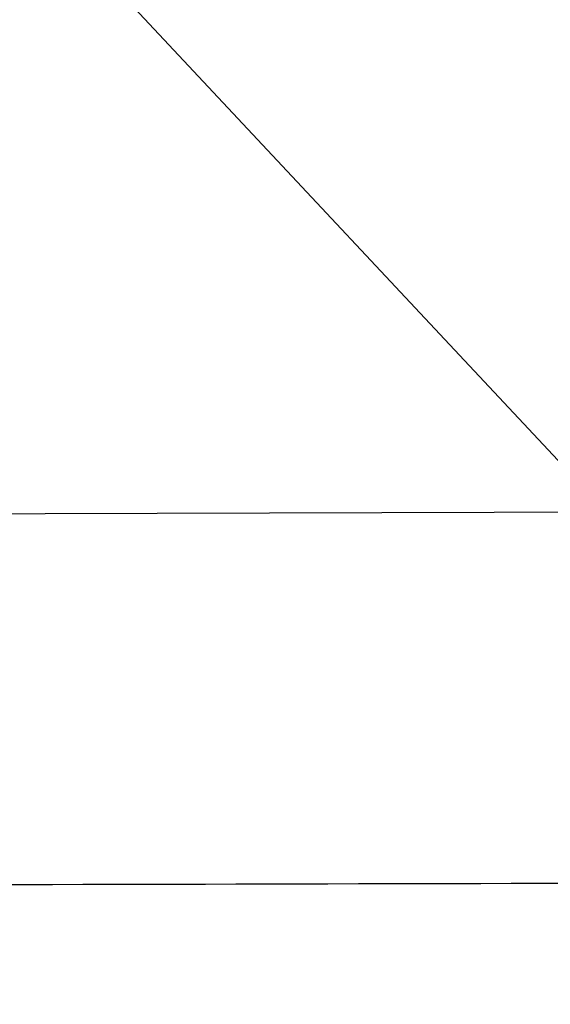
# Model space of a CAD drawing. Units: millimetres. Extents: x -1188 to 4, y 0 to 840.
# Drawn here: x -903 to -900, y 222 to 228 of the extents above; entities that cross this region are included whole.
import ezdxf

# ---------------------------------------------------------------- set-up
doc = ezdxf.new("R2010")
doc.units = ezdxf.units.MM
doc.header["$LTSCALE"] = 4
doc.layers.get('0').update_dxf_attribs({"lineweight": 25})

msp = doc.modelspace()

# ---------------------------------------------------------------- linework, layer by layer
at = {"linetype": 'Continuous'}
msp.add_line((-899.249, 224.87963), (-902.06641, 227.89122), dxfattribs=at)
for points in [[(-966.91951, 220.0077, 0), (-966.63814, 220.0077)], [(-964.10588, 220.0077, 0), (-963.82452, 220.0077)], [(-1042.02998, 373.021, 0), (-1042.02998, 372.51298)], [(-1042.02998, 375.05307, 0), (-1042.02998, 374.54505)], [(-1043.02998, 333.88682, 0), (-1043.02998, 333.50568)], [(-1043.02998, 350.27587, 0), (-1043.02998, 349.89473)], [(-1043.02998, 347.98902, 0), (-1043.02998, 347.60788)], [(-1043.02998, 337.69823, 0), (-1043.02998, 337.31709)], [(-1043.02998, 344.9399, 0), (-1043.02998, 344.55876)], [(-1043.02998, 338.84165, 0), (-1043.02998, 338.46051)], [(-1042.02999, 338.98381, 0), (-1042.02999, 338.47579)], [(-1042.02999, 333.90363, 0), (-1042.02999, 333.39561)], [(-1043.02999, 364.37807, 0), (-1043.02999, 363.99693)], [(-931.8217, 228.34579, 0), (-932.26758, 228.34579)], [(-1043.02999, 367.04606, 0), (-1043.02999, 366.66491)], [(-833.97003, 331.95641, 0), (-833.97003, 332.2248)], [(-1043.02999, 368.95176, 0), (-1043.02999, 368.57062)], [(-892.63344, 362.7075, 0.00000037), (-892.63346, 361.94001, 0.00000029), (-892.63347, 361.17253, 0.00000022), (-892.63349, 360.40505, 0.00000016), (-892.6335, 359.63757, 0.00000009), (-892.63352, 358.87009, 0.00000002), (-892.63353, 358.10261, -0.00000005), (-892.63355, 357.33512, -0.00000012), (-892.63356, 356.56764, -0.00000019), (-892.63358, 355.80016, -0.00000026), (-892.6336, 355.03268, -0.00000034), (-892.63361, 354.2652, -0.0000004), (-892.63363, 353.49772, -0.00000045), (-892.63365, 352.73024, -0.00000045), (-892.63368, 351.96275, -0.0000004), (-892.6337, 351.19527, -0.00000036), (-892.63372, 350.42779, -0.00000033), (-892.63375, 349.66032, -0.0000003), (-892.63378, 348.89284, -0.00000027), (-892.6338, 348.12536, -0.00000024), (-892.63383, 347.35788, -0.0000002), (-892.63386, 346.5904, -0.00000017), (-892.63389, 345.82293, -0.00000014), (-892.63392, 345.05545, -0.00000011), (-892.63395, 344.28797, -0.00000008), (-892.63398, 343.52049, -0.00000004), (-892.63401, 342.75302, -0.00000001), (-892.63404, 341.98554)], [(-917.33884, 224.82312, -0.00000001), (-917.9849, 224.8211)], [(-1028.55942, 341.21778, -0.00000076), (-1028.55922, 341.98526, -0.00000052), (-1028.55901, 342.75275, -0.00000025), (-1028.55881, 343.52024, -0.00000001), (-1028.5586, 344.28772, 0.00000026), (-1028.5584, 345.05521, 0.00000049), (-1028.5582, 345.8227, 0.00000076), (-1028.558, 346.5902, 0.000001)], [(-1043.02999, 373.14431, -0.00000001), (-1043.02999, 372.76317)], [(-833.97003, 333.02661, -0.00000001), (-833.97003, 333.29274)], [(-922.50736, 224.80698, -0.00000001), (-923.15343, 224.80496)], [(-923.79949, 224.80294, -0.00000001), (-924.44556, 224.80092)], [(-912.81638, 224.83725, -0.00000001), (-913.46245, 224.83523)], [(-925.73769, 224.79689, -0.00000002), (-926.38375, 224.79487)], [(-899.249, 224.87965), (-899.89506, 224.87763, -0.00000004), (-900.54113, 224.87561, -0.00000004), (-901.18719, 224.87359, -0.00000004), (-901.83326, 224.87157, -0.00000004), (-902.47933, 224.86956, -0.00000004), (-903.12539, 224.86754, -0.00000003), (-903.77146, 224.86552, -0.00000003), (-904.41753, 224.8635, -0.00000003), (-905.06359, 224.86148, -0.00000003), (-905.70966, 224.85946, -0.00000003), (-906.35572, 224.85744, -0.00000003), (-907.00179, 224.85542, -0.00000002), (-907.64786, 224.8534, -0.00000002), (-908.29392, 224.85138), (-908.93999, 224.84936), (-909.58605, 224.84734), (-910.23212, 224.84533, -0.00000002), (-910.87818, 224.84331, -0.00000002), (-911.52425, 224.84129, -0.00000002), (-912.17031, 224.83927)], [(-1037.05844, 330.47421, 0.00000107), (-1037.05708, 332.00919, 0.00000097), (-1037.05573, 333.54417, 0.00000087), (-1037.05438, 335.07915, 0.00000076), (-1037.05303, 336.61413, 0.00000066), (-1037.05169, 338.14911, 0.00000055), (-1037.05035, 339.68409, 0.00000046), (-1037.04901, 341.21907, 0.00000035), (-1037.04767, 342.75405, 0.00000025), (-1037.04634, 344.28903, 0.00000014), (-1037.04501, 345.824, 0.00000004), (-1037.04367, 347.35898, -0.00000007), (-1037.04234, 348.89396, -0.00000017), (-1037.041, 350.42894, -0.00000028), (-1037.03967, 351.96392, -0.00000037), (-1037.03833, 353.4989, -0.00000048), (-1037.03698, 355.03389, -0.00000058), (-1037.03563, 356.56886, -0.00000069), (-1037.03428, 358.10378, -0.00000079), (-1037.03293, 359.63881, -0.0000009), (-1037.03156, 361.17399, -0.00000099), (-1037.03019, 362.70877, -0.00000109), (-1037.02882, 364.24296, -0.0000012)], [(-1043.02999, 376.95572, -0.00000001), (-1043.02999, 376.57458)], [(-1043.02999, 377.718, -0.00000001), (-1043.02999, 377.33686)], [(-934.70219, 224.76889, -0.00000005), (-935.42866, 224.76662, -0.00000009), (-936.54759, 224.76313, -0.00000004), (-938.01292, 224.75856, -0.00000002)], [(-928.32203, 224.78882, -0.00000002), (-928.96801, 224.7868, -0.00000002), (-929.61375, 224.78478, -0.00000002), (-930.26014, 224.78276, -0.00000002), (-930.90752, 224.78074, -0.00000002), (-931.55227, 224.77873, -0.00000002), (-932.19317, 224.77673, -0.00000003), (-932.8444, 224.77469, -0.00000004), (-933.51084, 224.77261, -0.00000003), (-934.13653, 224.77066)], [(-933.16093, 228.34578, -0.00000001), (-933.60613, 228.34578)], [(-1035.66428, 332.00827, 0.00000168), (-1035.66341, 333.54324, 0.00000152), (-1035.66255, 335.07821, 0.00000132), (-1035.66169, 336.61318, 0.00000115), (-1035.66084, 338.14816, 0.00000095), (-1035.66, 339.68313, 0.00000078), (-1035.65916, 341.2181, 0.00000059), (-1035.65833, 342.75307, 0.00000042), (-1035.65749, 344.28805, 0.00000022), (-1035.65666, 345.82302, 0.00000005), (-1035.65583, 347.35799, -0.00000014), (-1035.65499, 348.89296, -0.00000031), (-1035.65416, 350.42794, -0.00000051), (-1035.65332, 351.96291, -0.00000068), (-1035.65247, 353.49788, -0.00000087), (-1035.65162, 355.03287, -0.00000104), (-1035.65076, 356.56783, -0.00000123), (-1035.6499, 358.10275, -0.00000141), (-1035.64902, 359.63777, -0.00000161), (-1035.64814, 361.17295, -0.00000177)], [(-1043.03, 379.24256, -0.00000001), (-1043.03, 378.86142)], [(-892.63338, 374.21971, 0.0000013), (-892.63334, 373.45224, 0.00000003), (-892.63331, 372.68477, -0.000001), (-892.63327, 371.9173, -0.00000204)], [(-906.83975, 228.34592, 0.00000073), (-907.28602, 228.34588, -0.00000551), (-907.73224, 228.34584, -0.00000303), (-908.17845, 228.34581, -0.0000021), (-908.62465, 228.34578, -0.0000025), (-909.07083, 228.34576, -0.00000253), (-909.51699, 228.34574, -0.0000022), (-909.96314, 228.34573, -0.00000199), (-910.40928, 228.34572, -0.00000184), (-910.8554, 228.34571, -0.00000169), (-911.30151, 228.3457, -0.0000015), (-911.74761, 228.3457, -0.00000133), (-912.1937, 228.3457, -0.00000115), (-912.63978, 228.3457, -0.00000099), (-913.08586, 228.3457, -0.0000008), (-913.53193, 228.34571, -0.00000064), (-913.978, 228.34571, -0.00000046), (-914.42407, 228.34572, -0.00000029), (-914.87014, 228.34573, -0.00000009), (-915.3162, 228.34573, 0.00000005), (-915.76227, 228.34574, 0.00000019), (-916.20834, 228.34575, 0.00000023), (-916.65441, 228.34575, 0.00000021), (-917.10049, 228.34576, 0.0000002), (-917.54657, 228.34576, 0.0000002), (-917.99264, 228.34577, 0.00000019), (-918.43872, 228.34577, 0.00000019), (-918.88481, 228.34577, 0.00000018), (-919.33089, 228.34578, 0.00000017), (-919.77698, 228.34578, 0.00000017), (-920.22306, 228.34578, 0.00000016), (-920.66915, 228.34578, 0.00000016), (-921.11524, 228.34579, 0.00000015), (-921.56134, 228.34579, 0.00000014), (-922.00743, 228.34579, 0.00000014), (-922.45352, 228.34579, 0.00000013), (-922.89962, 228.34579, 0.00000012), (-923.34572, 228.34579, 0.00000012), (-923.79182, 228.3458, 0.00000011), (-924.23792, 228.3458, 0.00000011), (-924.68402, 228.3458, 0.0000001), (-925.13012, 228.3458, 0.0000001), (-925.57622, 228.3458, 0.00000009), (-926.02232, 228.3458, 0.00000008), (-926.46843, 228.3458, 0.00000008), (-926.91453, 228.3458, 0.00000007), (-927.36064, 228.3458, 0.00000006), (-927.80674, 228.34579, 0.00000006), (-928.25285, 228.34579, 0.00000005), (-928.69895, 228.34579, 0.00000005), (-929.14506, 228.34579, 0.00000004), (-929.59117, 228.34579, 0.00000003), (-930.03727, 228.34579, 0.00000003), (-930.48337, 228.34579, 0.00000002), (-930.92949, 228.34579, 0.00000002), (-931.37566, 228.34579)], [(-883.23396, 344.41911, 0.00000003), (-883.2345, 345.04303, 0.00000004), (-883.23505, 345.67446, 0.00000005), (-883.23561, 346.31394, 0.00000006), (-883.23618, 346.96255, 0.00000007), (-883.23675, 347.62137, 0.00000008), (-883.23733, 348.28611, 0.00000008), (-883.23792, 348.95605, 0.0000001), (-883.23852, 349.64801, 0.00000012), (-883.23915, 350.36859, 0.00000011), (-883.23975, 351.05135, 0.00000009), (-883.24026, 351.63516, 0.00000011), (-883.24073, 352.17469, 0.00000011), (-883.24122, 352.73075, 0.0000001), (-883.24172, 353.29803, 0.00000013), (-883.24221, 353.86112, 0.00000015), (-883.2427, 354.42136, 0.00000016), (-883.2432, 354.98267, 0.00000017), (-883.24369, 355.5447, 0.00000019), (-883.24419, 356.10646, 0.0000002), (-883.24468, 356.66803, 0.00000022), (-883.24518, 357.22967, 0.00000023), (-883.24567, 357.79137, 0.00000025), (-883.24617, 358.35305, 0.00000026), (-883.24666, 358.9147, 0.00000027), (-883.24716, 359.47633, 0.00000029), (-883.24766, 360.03803, 0.0000003), (-883.24816, 360.59986, 0.00000032)], [(-1043.02998, 331.59998), (-1043.02998, 331.21884), (-1043.02998, 330.8377), (-1043.02998, 330.45655), (-1043.02998, 330.07541), (-1043.02998, 329.69429), (-1043.02998, 329.31313), (-1043.02998, 328.93194), (-1043.02998, 328.55085, -0.00000002), (-1043.02998, 328.16991, -0.00000003), (-1043.02998, 327.78857, -0.00000004), (-1043.02998, 327.40666, -0.00000005), (-1043.02999, 327.02629, -0.00000006), (-1043.02999, 326.64819, -0.0000001), (-1043.02999, 326.26401, -0.0000002), (-1043.02999, 325.87084, -0.00000014), (-1043.02999, 325.50172, 0.00000005), (-1043.02999, 325.16802, -0.00000035), (-1043.02999, 324.73944, -0.00000087), (-1043.03, 324.07933, -0.00000044), (-1043.03001, 323.21486, -0.00000022)], [(-1043.03, 381.52941, -0.00000002), (-1043.03, 381.14827)], [(-832.9705, 342.49519, -0.00000001), (-832.97049, 342.27387, -0.00000001), (-832.97048, 342.05255)], [(-824.64633, 352.06561, -0.00000253), (-824.64551, 354.0324, -0.00000233), (-824.64468, 355.98996, -0.00000209), (-824.64384, 357.93817, -0.00000188), (-824.64298, 359.87734, -0.00000163), (-824.64212, 361.80691, -0.0000014), (-824.64126, 363.72678, -0.00000114), (-824.64039, 365.6359, -0.0000009), (-824.63952, 367.53375, -0.00000063), (-824.63865, 369.41874, -0.00000038), (-824.63779, 371.29017, -0.00000009), (-824.63693, 373.14597, 0.00000017), (-824.63608, 374.98455, 0.00000046), (-824.63525, 376.80309, 0.00000076), (-824.63444, 378.60219, 0.00000114), (-824.63364, 380.37933, 0.00000137), (-824.63286, 382.12548, 0.00000152), (-824.63212, 383.83438, 0.00000214), (-824.6314, 385.53437, 0.00000326)], [(-1043.03, 383.81626, -0.00000002), (-1043.03, 383.43512)], [(-833.97003, 364.89787, 0.00000002), (-833.97003, 365.16705, 0.00000002), (-833.97003, 365.43513, 0.00000002), (-833.97004, 365.70234, 0.00000001), (-833.97004, 365.96886)], [(-832.97056, 344.04442, 0.00000001), (-832.97055, 343.8231)], [(-833.97004, 334.35135, -0.00000001), (-833.97004, 334.61451, -0.00000002), (-833.97004, 334.87709, -0.00000002), (-833.97004, 335.13905, -0.00000002), (-833.97004, 335.40041, -0.00000002), (-833.97004, 335.6611, -0.00000002), (-833.97004, 335.92115, -0.00000003), (-833.97004, 336.1805, -0.00000003), (-833.97004, 336.43922, -0.00000003), (-833.97004, 336.69734, -0.00000003), (-833.97005, 336.95486, -0.00000004), (-833.97005, 337.21172, -0.00000004), (-833.97005, 337.46801, -0.00000004), (-833.97005, 337.72373, -0.00000004), (-833.97005, 337.97866, -0.00000004), (-833.97005, 338.23269, -0.00000005), (-833.97005, 338.48678, -0.00000005), (-833.97005, 338.74124, -0.00000005), (-833.97005, 338.99235, -0.00000005), (-833.97005, 339.23878, -0.00000006), (-833.97005, 339.49533, -0.00000007), (-833.97005, 339.77579, -0.00000006), (-833.97005, 340.06806, -0.00000007), (-833.97005, 340.35854, -0.00000008), (-833.97005, 340.64687, -0.00000007), (-833.97005, 340.93497, -0.00000007), (-833.97005, 341.22271, -0.00000006), (-833.97005, 341.50957, -0.00000006), (-833.97005, 341.79562, -0.00000006), (-833.97005, 342.08095, -0.00000006), (-833.97005, 342.36559, -0.00000006), (-833.97005, 342.64947, -0.00000005), (-833.97005, 342.93264, -0.00000005), (-833.97005, 343.21506, -0.00000005), (-833.97005, 343.49678, -0.00000005), (-833.97005, 343.77776, -0.00000005), (-833.97005, 344.05803, -0.00000004), (-833.97004, 344.33756, -0.00000004), (-833.97004, 344.61639, -0.00000004), (-833.97004, 344.89449, -0.00000004), (-833.97004, 345.17189, -0.00000003), (-833.97004, 345.44855, -0.00000003), (-833.97004, 345.72452, -0.00000003), (-833.97004, 345.99977, -0.00000003), (-833.97004, 346.27431, -0.00000003), (-833.97004, 346.54814)], [(-883.22139, 330.07399, -0.00000036), (-883.22184, 330.58476, -0.00000034), (-883.2223, 331.09704, -0.00000032), (-883.22275, 331.61111, -0.00000031), (-883.22321, 332.12709, -0.00000029), (-883.22366, 332.64528, -0.00000027), (-883.22412, 333.1658, -0.00000026), (-883.22458, 333.68895, -0.00000024), (-883.22504, 334.21484, -0.00000022), (-883.22551, 334.74381, -0.00000021), (-883.22598, 335.27594, -0.00000019), (-883.22645, 335.81158, -0.00000018), (-883.22692, 336.35082, -0.00000016), (-883.22739, 336.89403, -0.00000015), (-883.22787, 337.44127, -0.00000013), (-883.22835, 337.99296, -0.00000012), (-883.22884, 338.54914, -0.0000001), (-883.22933, 339.11024, -0.00000009), (-883.22982, 339.67632, -0.00000007), (-883.23032, 340.24782, -0.00000006), (-883.23082, 340.82479, -0.00000005), (-883.23133, 341.40771, -0.00000004), (-883.23185, 341.99662)], [(-884.62544, 349.22967, 0.00000002), (-884.62564, 349.60024, 0.00000004), (-884.62584, 349.97406, 0.00000004), (-884.62604, 350.35095, 0.00000006), (-884.62624, 350.73106, 0.00000007), (-884.62644, 351.11511, 0.00000008), (-884.62665, 351.50362, 0.00000009), (-884.62686, 351.89365, 0.00000009), (-884.62706, 352.2845, 0.00000011), (-884.62728, 352.6875, 0.00000014), (-884.6275, 353.10687, 0.00000011), (-884.62771, 353.49766, 0.00000009), (-884.62788, 353.81862, 0.00000011), (-884.62804, 354.10848, 0.00000013), (-884.6282, 354.41013, 0.00000013), (-884.62836, 354.72057, 0.0000002), (-884.62853, 355.02988, 0.00000025)], [(-1042.02998, 378.60919, 0.00000003), (-1042.02998, 378.10117)], [(-934.04867, 228.34578, -0.00000003), (-934.49835, 228.34578, -0.00000004), (-934.95852, 228.34578, -0.00000003), (-935.39056, 228.34578)], [(-833.97003, 347.09368, -0.00000002), (-833.97003, 347.3654)], [(-833.97002, 330.06242, 0.00000002), (-833.97002, 330.33467)], [(-892.63407, 341.21806, 0.00000005), (-892.6341, 340.45058, 0.00000008), (-892.63412, 339.68311, 0.00000012), (-892.63415, 338.91563, 0.00000015), (-892.63418, 338.14815, 0.00000018), (-892.63421, 337.38067, 0.00000021), (-892.63424, 336.61319, 0.00000025), (-892.63426, 335.84574, 0.00000028), (-892.63429, 335.07823, 0.00000031), (-892.63431, 334.31065, 0.00000034), (-892.63433, 333.54327, 0.00000037), (-892.63436, 332.77618, 0.00000041), (-892.63438, 332.00831, 0.00000046), (-892.63439, 331.23927, 0.00000047), (-892.63441, 330.47334, 0.00000046), (-892.63443, 329.71199, 0.00000055), (-892.63444, 328.93837, 0.00000073), (-892.63446, 328.14667, 0.00000055), (-892.63447, 327.40339, 0.00000014), (-892.63447, 326.73142, 0.00000088), (-892.63448, 325.86841, 0.00000166), (-892.63448, 324.53918, 0.00000082), (-892.63448, 322.79843, 0.00000043)], [(-905.82234, 220.00772, 0.00000007), (-905.54286, 220.00771, 0.00000014), (-905.26464, 220.00771, 0.00000022), (-904.98738, 220.0077, 0.00000029), (-904.71096, 220.0077, 0.00000037), (-904.43564, 220.0077, 0.00000046), (-904.16147, 220.0077, 0.00000052), (-903.8866, 220.0077, 0.00000057), (-903.60917, 220.0077, 0.0000009), (-903.32979, 220.0077, 0.0000016), (-903.04947, 220.0077, 0.0000018), (-902.76986, 220.00771, 0.00000158), (-902.49239, 220.00771, 0.00000144), (-902.21661, 220.00772, 0.00000129), (-901.94194, 220.00773, 0.00000116), (-901.66814, 220.00774, 0.000001), (-901.39513, 220.00775, 0.00000087), (-901.12264, 220.00776, 0.00000071), (-900.85045, 220.00778, 0.00000057), (-900.57833, 220.00779, 0.00000041), (-900.30607, 220.0078, 0.00000028), (-900.03346, 220.00782, 0.00000012), (-899.76026, 220.00783, -0.00000002), (-899.4863, 220.00785, -0.00000017), (-899.2113, 220.00786, -0.00000031), (-898.93509, 220.00787, -0.00000046), (-898.65741, 220.00789, -0.00000059), (-898.37807, 220.0079, -0.00000073), (-898.09679, 220.00791, -0.00000086), (-897.81341, 220.00792, -0.000001), (-897.5276, 220.00793, -0.00000112), (-897.23922, 220.00794, -0.00000126), (-896.94792, 220.00795, -0.00000136), (-896.65351, 220.00795, -0.00000147), (-896.35557, 220.00796, -0.0000016), (-896.05419, 220.00796, -0.00000181), (-895.75073, 220.00796, -0.00000174), (-895.45331, 220.00795, -0.00000149), (-895.16905, 220.00795, -0.00000139), (-894.89059, 220.00794, -0.00000117), (-894.60996, 220.00794, -0.00000099), (-894.32786, 220.00793, -0.00000093), (-894.04631, 220.00792, -0.00000087), (-893.76513, 220.00791, -0.00000074), (-893.48382, 220.0079, -0.00000064), (-893.20241, 220.00789, -0.00000054), (-892.92103, 220.00788, -0.00000045), (-892.63968, 220.00786, -0.00000034), (-892.35832, 220.00785, -0.00000024), (-892.07696, 220.00784, -0.00000014), (-891.79559, 220.00783, -0.00000004), (-891.51423, 220.00781, 0.00000006), (-891.23287, 220.0078, 0.00000016), (-890.95151, 220.00779, 0.00000026), (-890.67014, 220.00778, 0.00000036), (-890.38878, 220.00776, 0.00000046), (-890.10744, 220.00775, 0.00000056), (-889.82605, 220.00774, 0.00000066), (-889.54459, 220.00773, 0.00000076), (-889.26333, 220.00772, 0.00000088), (-888.98236, 220.00772, 0.00000096), (-888.7006, 220.00771, 0.00000101), (-888.41769, 220.0077, 0.00000117), (-888.13788, 220.0077, 0.00000155), (-887.86264, 220.0077, 0.00000132), (-887.57515, 220.0077, 0.00000018), (-887.26082, 220.00769, -0.0000007), (-886.93938, 220.00769, -0.00000172), (-886.63207, 220.00769, -0.00000211)], [(-892.00495, 362.70753, 0.00000036), (-892.00432, 361.94004, 0.00000015), (-892.00368, 361.17255, -0.00000006), (-892.00305, 360.40505, -0.00000025), (-892.00242, 359.63756, -0.00000047), (-892.00179, 358.87007, -0.00000066)], [(-935.78114, 228.34578, -0.00000007), (-936.28277, 228.34578, -0.00000014), (-937.05538, 228.34578, -0.00000007), (-938.06717, 228.34578, -0.00000004)], [(-832.97053, 378.35138, 0.00000002), (-832.97054, 378.13002, 0.00000003), (-832.97055, 377.90866, 0.00000004), (-832.97057, 377.6873, 0.00000004), (-832.97058, 377.46595, 0.00000005), (-832.97059, 377.24459, 0.00000006), (-832.9706, 377.02323, 0.00000007), (-832.97061, 376.80188, 0.00000007), (-832.97062, 376.58053, 0.00000008), (-832.97063, 376.35917, 0.00000009), (-832.97064, 376.13782, 0.00000009), (-832.97065, 375.91647, 0.0000001), (-832.97066, 375.69512, 0.00000011), (-832.97068, 375.47376, 0.00000011), (-832.97069, 375.25241, 0.00000012), (-832.9707, 375.03106, 0.00000012), (-832.97071, 374.80971, 0.00000013), (-832.97072, 374.58836, 0.00000013), (-832.97073, 374.36701, 0.00000014), (-832.97074, 374.14566, 0.00000014), (-832.97075, 373.92432, 0.00000014)], [(-833.97002, 351.35754, 0.00000002), (-833.97001, 351.61818, 0.00000003), (-833.97001, 351.87813, 0.00000003), (-833.97001, 352.13741, 0.00000003), (-833.97001, 352.396, 0.00000003), (-833.97001, 352.65393, 0.00000004), (-833.97001, 352.91116, 0.00000004), (-833.97001, 353.16774, 0.00000004), (-833.97001, 353.42363, 0.00000005), (-833.97001, 353.67886, 0.00000005), (-833.97001, 353.93339, 0.00000005), (-833.97001, 354.1873, 0.00000005), (-833.97001, 354.44059, 0.00000006), (-833.97001, 354.69306, 0.00000006), (-833.97, 354.94462, 0.00000006), (-833.97, 355.19617, 0.00000007), (-833.97, 355.448, 0.00000007), (-833.97, 355.69662, 0.00000007), (-833.97, 355.9408, 0.00000008), (-833.97, 356.19443, 0.00000008), (-833.97, 356.47077, 0.00000007), (-833.97, 356.76034, 0.00000007), (-833.97, 357.05197, 0.00000007), (-833.97, 357.34312, 0.00000006), (-833.97, 357.63328, 0.00000006), (-833.97001, 357.92254, 0.00000006), (-833.97001, 358.21099, 0.00000006), (-833.97001, 358.49866, 0.00000006), (-833.97001, 358.78548, 0.00000006), (-833.97001, 359.0715, 0.00000006), (-833.97001, 359.35669, 0.00000005), (-833.97001, 359.6411, 0.00000005), (-833.97001, 359.92469, 0.00000005), (-833.97001, 360.2075, 0.00000005), (-833.97001, 360.4895, 0.00000005), (-833.97001, 360.77073, 0.00000005), (-833.97001, 361.05117, 0.00000004), (-833.97001, 361.33084, 0.00000004), (-833.97002, 361.60973, 0.00000004), (-833.97002, 361.88786, 0.00000004), (-833.97002, 362.16521, 0.00000004), (-833.97002, 362.44182, 0.00000004), (-833.97002, 362.71767, 0.00000003), (-833.97002, 362.99277, 0.00000003), (-833.97002, 363.26711, 0.00000003), (-833.97002, 363.54073, 0.00000003), (-833.97003, 363.8136, 0.00000003), (-833.97003, 364.08574, 0.00000002), (-833.97003, 364.35712, 0.00000002), (-833.97003, 364.62784)], [(-832.97088, 352.67601, 0.00000013), (-832.97087, 352.45468, 0.00000013), (-832.97086, 352.23335, 0.00000013), (-832.97086, 352.01203, 0.00000012), (-832.97085, 351.7907, 0.00000012), (-832.97084, 351.56938, 0.00000012), (-832.97084, 351.34805, 0.00000012), (-832.97083, 351.12673, 0.00000011), (-832.97082, 350.9054, 0.00000011), (-832.97081, 350.68408, 0.00000011), (-832.97081, 350.46275, 0.0000001), (-832.9708, 350.24143, 0.0000001), (-832.97079, 350.02011, 0.0000001), (-832.97078, 349.79878, 0.00000009), (-832.97078, 349.57746, 0.00000009), (-832.97077, 349.35613, 0.00000009), (-832.97076, 349.13481, 0.00000009), (-832.97075, 348.91349, 0.00000008), (-832.97074, 348.69216, 0.00000008), (-832.97073, 348.47084, 0.00000008), (-832.97073, 348.24952, 0.00000007), (-832.97072, 348.0282, 0.00000007), (-832.97071, 347.80687, 0.00000007), (-832.9707, 347.58555, 0.00000006), (-832.97069, 347.36423, 0.00000006), (-832.97068, 347.14291, 0.00000006), (-832.97068, 346.92159, 0.00000005), (-832.97067, 346.70026, 0.00000005), (-832.97066, 346.47894, 0.00000005), (-832.97065, 346.25762, 0.00000004), (-832.97064, 346.0363, 0.00000004), (-832.97063, 345.81498, 0.00000004), (-832.97062, 345.59366, 0.00000003), (-832.97061, 345.37234, 0.00000003), (-832.9706, 345.15102, 0.00000003), (-832.9706, 344.9297, 0.00000002), (-832.97059, 344.70838, 0.00000002), (-832.97058, 344.48706, 0.00000002), (-832.97057, 344.26574)], [(-833.97, 323.08405, 0.00000007), (-833.97, 323.36915, 0.00000007), (-833.97, 323.65377, 0.00000007), (-833.97, 323.93794, 0.00000006), (-833.97, 324.22162, 0.00000006), (-833.97, 324.50483, 0.00000006), (-833.97001, 324.78754, 0.00000006), (-833.97001, 325.06978, 0.00000006), (-833.97001, 325.35152, 0.00000005), (-833.97001, 325.63278, 0.00000005), (-833.97001, 325.91352, 0.00000005), (-833.97001, 326.19378, 0.00000005), (-833.97001, 326.47352, 0.00000005), (-833.97001, 326.75275, 0.00000004), (-833.97001, 327.03147, 0.00000004), (-833.97001, 327.30968, 0.00000004), (-833.97001, 327.58735, 0.00000004), (-833.97001, 327.86451, 0.00000004), (-833.97001, 328.14113, 0.00000003), (-833.97001, 328.41724, 0.00000003), (-833.97001, 328.69279, 0.00000003), (-833.97002, 328.96781, 0.00000003), (-833.97002, 329.24228, 0.00000003), (-833.97002, 329.51622, 0.00000002), (-833.97002, 329.78959)], [(-832.97047, 341.83123, -0.00000002), (-832.97046, 341.60991, -0.00000002), (-832.97045, 341.3886, -0.00000003), (-832.97044, 341.16728, -0.00000003), (-832.97043, 340.94596, -0.00000003), (-832.97042, 340.72464, -0.00000003), (-832.97042, 340.50333, -0.00000004), (-832.97041, 340.28201, -0.00000004), (-832.9704, 340.06069, -0.00000004), (-832.97039, 339.83937, -0.00000005), (-832.97038, 339.61806, -0.00000005), (-832.97037, 339.39674, -0.00000005), (-832.97036, 339.17542, -0.00000006), (-832.97035, 338.95411, -0.00000006), (-832.97035, 338.73279, -0.00000006), (-832.97034, 338.51148, -0.00000006), (-832.97033, 338.29016, -0.00000007), (-832.97032, 338.06884, -0.00000007), (-832.97031, 337.84753, -0.00000007), (-832.9703, 337.62621, -0.00000008), (-832.9703, 337.4049, -0.00000008), (-832.97029, 337.18358, -0.00000008), (-832.97028, 336.96227, -0.00000008), (-832.97027, 336.74095, -0.00000009), (-832.97026, 336.51964, -0.00000009), (-832.97026, 336.29832, -0.00000009), (-832.97025, 336.07701, -0.00000009), (-832.97024, 335.85569, -0.0000001), (-832.97023, 335.63438, -0.0000001), (-832.97023, 335.41307, -0.0000001), (-832.97022, 335.19175, -0.0000001), (-832.97021, 334.97044, -0.00000011), (-832.9702, 334.74912, -0.00000011), (-832.9702, 334.52781, -0.00000011), (-832.97019, 334.3065, -0.00000011), (-832.97018, 334.08518, -0.00000012), (-832.97018, 333.86387, -0.00000012), (-832.97017, 333.64256, -0.00000012), (-832.97016, 333.42124, -0.00000012), (-832.97016, 333.19993, -0.00000012), (-832.97015, 332.97862, -0.00000013), (-832.97014, 332.75731, -0.00000013), (-832.97014, 332.53599, -0.00000013), (-832.97013, 332.31468, -0.00000013), (-832.97013, 332.09337, -0.00000013), (-832.97012, 331.87206, -0.00000014), (-832.97012, 331.65075, -0.00000014), (-832.97011, 331.42943, -0.00000014), (-832.9701, 331.20812, -0.00000014), (-832.9701, 330.98681, -0.00000014), (-832.97009, 330.7655, -0.00000014), (-832.97009, 330.54419, -0.00000014), (-832.97008, 330.32288, -0.00000014), (-832.97008, 330.10157, -0.00000014), (-832.97008, 329.88025, -0.00000014), (-832.97007, 329.65894, -0.00000013), (-832.97007, 329.43763, -0.00000012), (-832.97006, 329.21632, -0.0000001), (-832.97006, 328.99501, -0.00000008), (-832.97005, 328.7737, -0.00000006), (-832.97005, 328.55239, -0.00000002), (-832.97005, 328.33108)], [(-833.97006, 370.3931, -0.00000002), (-833.97006, 370.64729, -0.00000003), (-833.97007, 370.90081, -0.00000003), (-833.97007, 371.15363)], [(-919.65066, 220.0077, 0.00000011), (-919.36977, 220.0077, 0.00000016), (-919.08902, 220.0077, 0.0000002), (-918.80822, 220.0077, 0.0000002), (-918.52738, 220.0077, 0.00000017), (-918.24656, 220.0077, 0.00000016), (-917.96574, 220.0077, 0.00000015), (-917.68492, 220.0077, 0.00000014), (-917.4041, 220.0077, 0.00000012), (-917.12328, 220.00771, 0.00000011), (-916.84246, 220.00771, 0.0000001), (-916.56164, 220.00771, 0.00000009), (-916.28083, 220.00771, 0.00000007), (-916.00001, 220.00771, 0.00000006), (-915.71919, 220.00772, 0.00000005), (-915.43837, 220.00772, 0.00000004), (-915.15755, 220.00772, 0.00000002), (-914.87673, 220.00772)], [(-892.63446, 320.21596, 0.0000003), (-892.63446, 319.92901, 0.00000019), (-892.63445, 319.64206, 0.00000009), (-892.63444, 319.35511, -0.00000003), (-892.63444, 319.06816, -0.00000013), (-892.63443, 318.78121, -0.00000024), (-892.63443, 318.49426, -0.00000035), (-892.63442, 318.20731, -0.00000046)], [(-884.62125, 341.35189, -0.00000029), (-884.62143, 341.67621, -0.00000028), (-884.6216, 342.00159, -0.00000026), (-884.62178, 342.32813, -0.00000025), (-884.62195, 342.65587, -0.00000023), (-884.62213, 342.98494, -0.00000021), (-884.62231, 343.31538, -0.0000002), (-884.62248, 343.64732, -0.00000019), (-884.62266, 343.98079, -0.00000017), (-884.62284, 344.31593, -0.00000016), (-884.62302, 344.65277, -0.00000014), (-884.6232, 344.99146, -0.00000013), (-884.62338, 345.332, -0.00000011), (-884.62356, 345.67458, -0.0000001), (-884.62374, 346.01919, -0.00000009), (-884.62393, 346.36602, -0.00000007), (-884.62411, 346.71505, -0.00000006), (-884.6243, 347.06649, -0.00000005), (-884.62449, 347.42032, -0.00000004), (-884.62468, 347.77674)], [(-920.21326, 220.0077, -0.00000002), (-919.93188, 220.0077)], [(-832.97044, 380.12228, -0.00000004), (-832.97045, 379.90091, -0.00000005), (-832.97046, 379.67955, -0.00000004), (-832.97048, 379.45818, -0.00000003), (-832.97049, 379.23682)], [(-914.03427, 220.00773, -0.00000003), (-913.75345, 220.00773, -0.00000004), (-913.47263, 220.00773, -0.00000005), (-913.19181, 220.00773, -0.00000007), (-912.91099, 220.00774, -0.00000008), (-912.63017, 220.00774, -0.00000009), (-912.34935, 220.00774, -0.0000001), (-912.06853, 220.00774, -0.00000012), (-911.78771, 220.00774, -0.00000013), (-911.50689, 220.00774, -0.00000014), (-911.22607, 220.00775, -0.00000015), (-910.94526, 220.00775, -0.00000017), (-910.66443, 220.00775, -0.00000018), (-910.3836, 220.00775, -0.00000019), (-910.1028, 220.00775, -0.0000002), (-909.82202, 220.00775, -0.00000022), (-909.54116, 220.00775, -0.00000024), (-909.26015, 220.00775, -0.00000024), (-908.97952, 220.00775, -0.00000023), (-908.69893, 220.00775, -0.00000028), (-908.41365, 220.00774, -0.0000004), (-908.11972, 220.00774, -0.00000042), (-907.82336, 220.00774, -0.00000041), (-907.53114, 220.00774, -0.00000038), (-907.24227, 220.00773, -0.00000028), (-906.95498, 220.00773, -0.00000021), (-906.66923, 220.00773, -0.00000014), (-906.38535, 220.00772, -0.00000008), (-906.10312, 220.00772)], [(-833.97007, 371.40595, -0.00000003), (-833.97007, 371.65789, -0.00000003), (-833.97007, 371.90933, -0.00000004), (-833.97007, 372.16005, -0.00000004), (-833.97007, 372.41011, -0.00000004), (-833.97007, 372.65951, -0.00000004), (-833.97008, 372.90828, -0.00000005), (-833.97008, 373.15639, -0.00000005), (-833.97008, 373.40388, -0.00000005), (-833.97008, 373.65071, -0.00000006), (-833.97008, 373.89693, -0.00000006), (-833.97008, 374.14251, -0.00000006), (-833.97008, 374.38748, -0.00000006), (-833.97008, 374.63181, -0.00000007), (-833.97008, 374.87554, -0.00000007), (-833.97008, 375.11864, -0.00000007), (-833.97008, 375.36115, -0.00000007), (-833.97008, 375.60304, -0.00000008), (-833.97008, 375.84434, -0.00000008), (-833.97008, 376.08503, -0.00000008), (-833.97008, 376.32514, -0.00000008), (-833.97008, 376.56465, -0.00000009), (-833.97008, 376.80358, -0.00000009), (-833.97008, 377.04191, -0.00000009), (-833.97008, 377.27969, -0.0000001), (-833.97008, 377.5169, -0.0000001), (-833.97008, 377.7535, -0.0000001), (-833.97008, 377.98942, -0.00000011), (-833.97008, 378.22503, -0.00000011), (-833.97008, 378.46041, -0.00000011), (-833.97008, 378.69431, -0.00000011), (-833.97008, 378.92628, -0.00000012)], [(-935.09719, 228.3254, 0.00000002), (-935.29517, 228.3254, 0.00000004), (-935.49307, 228.32541, 0.00000005), (-935.69117, 228.32541, 0.00000008), (-935.88957, 228.32541, 0.00000009), (-936.08717, 228.32542, 0.00000009), (-936.28359, 228.32542, 0.00000013), (-936.48317, 228.32542, 0.00000018), (-936.68741, 228.32542, 0.00000014), (-936.87917, 228.32543, 0.00000002), (-937.05253, 228.32543, 0.00000025), (-937.27517, 228.32543, 0.00000051), (-937.61809, 228.32543, 0.00000025), (-938.06717, 228.32544, 0.00000013)], [(-1042.02999, 331.87157), (-1042.02999, 331.36354, -0.00000006), (-1042.02999, 330.85546, -0.00000013), (-1042.02999, 330.3475, -0.00000023), (-1042.02999, 329.83975, -0.00000032), (-1042.02999, 329.33147, -0.00000044), (-1042.02999, 328.82242, -0.00000049), (-1042.03, 328.31543, -0.00000052), (-1042.03, 327.81148, -0.0000007), (-1042.03001, 327.2994, -0.00000102), (-1042.03002, 326.77536, -0.00000078), (-1042.03003, 326.28336, -0.00000012), (-1042.03004, 325.83857, -0.00000139), (-1042.03005, 325.26733, -0.00000278), (-1042.03009, 324.38749, -0.00000138), (-1042.03014, 323.23526, -0.00000071)], [(-833.97008, 379.40132, -0.00000011), (-833.97007, 379.62626, -0.00000004), (-833.97007, 379.82935, -0.00000017)], [(-874.35153, 220.00779, -0.00000107), (-874.06974, 220.00778, -0.00000071), (-873.7881, 220.00776, -0.00000037), (-873.50701, 220.00775, 0.00000004), (-873.22639, 220.00774, 0.00000044), (-872.94429, 220.00773, 0.00000095), (-872.66011, 220.00772, 0.00000118)], [(-914.1068, 227.86861, 0.00000291), (-913.90879, 227.86872, 0.0000019), (-913.71078, 227.86882, 0.00000102), (-913.51278, 227.86893, 0.00000003), (-913.31478, 227.86903, -0.00000085), (-913.11679, 227.86913, -0.00000185), (-912.9188, 227.86923, -0.00000273), (-912.72082, 227.86933, -0.00000373), (-912.52285, 227.86943, -0.00000461), (-912.32489, 227.86952, -0.00000557), (-912.12694, 227.86961, -0.00000649), (-911.929, 227.86969, -0.00000761)], [(-918.46521, 228.32526, 0.00000004), (-918.66321, 228.32527, 0.0000001), (-918.86121, 228.32528, 0.00000015), (-919.05921, 228.32529, 0.0000002), (-919.25721, 228.3253, 0.00000027), (-919.45521, 228.32531, 0.00000038), (-919.65321, 228.32532, 0.00000048), (-919.85121, 228.32532, 0.00000058), (-920.04921, 228.32533, 0.00000061), (-920.24721, 228.32534, 0.00000057), (-920.44521, 228.32535, 0.00000055), (-920.64321, 228.32535, 0.00000054), (-920.84121, 228.32536, 0.00000053), (-921.03921, 228.32536, 0.00000052), (-921.23721, 228.32537, 0.0000005), (-921.43521, 228.32537, 0.00000049), (-921.6332, 228.32538, 0.00000048), (-921.8312, 228.32538, 0.00000047), (-922.0292, 228.32539, 0.00000046), (-922.2272, 228.32539, 0.00000044), (-922.4252, 228.32539, 0.00000043), (-922.6232, 228.3254, 0.00000042), (-922.8212, 228.3254, 0.00000041), (-923.0192, 228.3254, 0.00000039), (-923.2172, 228.3254, 0.00000038), (-923.4152, 228.3254, 0.00000037), (-923.6132, 228.3254, 0.00000036), (-923.8112, 228.3254, 0.00000034), (-924.0092, 228.3254, 0.00000033), (-924.2072, 228.32541, 0.00000032), (-924.4052, 228.32541, 0.00000031), (-924.6032, 228.32541, 0.00000029), (-924.8012, 228.3254, 0.00000028), (-924.9992, 228.3254, 0.00000027), (-925.19719, 228.3254, 0.00000026), (-925.39519, 228.3254, 0.00000024), (-925.59319, 228.3254, 0.00000023), (-925.79119, 228.3254, 0.00000022), (-925.98919, 228.3254, 0.00000021), (-926.18719, 228.3254, 0.0000002), (-926.38519, 228.32539, 0.00000018), (-926.58319, 228.32539, 0.00000017), (-926.78119, 228.32539, 0.00000016), (-926.97919, 228.32539, 0.00000015), (-927.17719, 228.32539, 0.00000013), (-927.37519, 228.32538, 0.00000012), (-927.57319, 228.32538, 0.00000011), (-927.77119, 228.32538, 0.0000001), (-927.96919, 228.32537, 0.00000008), (-928.16718, 228.32537, 0.00000006), (-928.36518, 228.32537, 0.00000006), (-928.56318, 228.32537, 0.00000008), (-928.76118, 228.32536, -0.00000005), (-928.95918, 228.32536, -0.00000037), (-929.15718, 228.32536, -0.0000005), (-929.35518, 228.32536, -0.00000047), (-929.55318, 228.32535, -0.00000044), (-929.75118, 228.32535, -0.00000043), (-929.94918, 228.32535, -0.00000042), (-930.14718, 228.32535, -0.0000004), (-930.34518, 228.32535, -0.00000038), (-930.54318, 228.32535, -0.00000036), (-930.74118, 228.32535, -0.00000035), (-930.93918, 228.32535, -0.00000033), (-931.13717, 228.32535, -0.00000032), (-931.33517, 228.32535, -0.0000003), (-931.53317, 228.32535, -0.00000028), (-931.73117, 228.32536, -0.00000026), (-931.92917, 228.32536, -0.00000025), (-932.12717, 228.32536, -0.00000023), (-932.32517, 228.32536, -0.00000021), (-932.52317, 228.32536, -0.0000002), (-932.72117, 228.32537, -0.00000018), (-932.91917, 228.32537, -0.00000016), (-933.11717, 228.32537, -0.00000015), (-933.31517, 228.32537, -0.00000013), (-933.51317, 228.32538, -0.00000011), (-933.71117, 228.32538, -0.0000001), (-933.90917, 228.32538, -0.00000008), (-934.10717, 228.32538, -0.00000006), (-934.30517, 228.32539, -0.00000005), (-934.50317, 228.32539, -0.00000003), (-934.70116, 228.32539)], [(-1042.02998, 380.13324, 0.00000013), (-1042.02998, 379.62523, -0.00000014), (-1042.02998, 379.11721)], [(-907.17936, 228.32521, -0.00000307), (-907.37735, 228.3252, -0.00000224), (-907.57534, 228.32519, -0.00000243), (-907.77334, 228.32518, -0.00000234), (-907.97133, 228.32518, -0.00000196), (-908.16933, 228.32518, -0.00000169), (-908.36732, 228.32517, -0.00000146), (-908.56532, 228.32517, -0.00000123), (-908.76331, 228.32517, -0.00000096), (-908.96131, 228.32518, -0.00000072), (-909.1593, 228.32518, -0.00000046), (-909.3573, 228.32518, -0.00000023), (-909.55529, 228.32518, 0.00000004), (-909.75329, 228.32518, 0.00000027), (-909.95128, 228.32518, 0.00000055), (-910.14928, 228.32519, 0.00000077), (-910.34728, 228.32519, 0.00000098), (-910.54527, 228.32518, 0.00000129), (-910.74327, 228.32518, 0.00000177), (-910.94126, 228.32518, 0.00000168), (-911.13926, 228.32517, 0.00000098), (-911.33726, 228.32517, 0.00000049), (-911.53525, 228.32516, 0.00000008), (-911.73325, 228.32516, -0.00000009), (-911.93125, 228.32515, -0.00000009), (-912.12925, 228.32515, -0.00000013), (-912.32724, 228.32514, -0.00000023), (-912.52524, 228.32514, -0.0000003), (-912.72324, 228.32514, -0.00000037), (-912.92124, 228.32513, -0.00000044), (-913.11923, 228.32513, -0.00000051), (-913.31723, 228.32512, -0.00000058), (-913.51523, 228.32512, -0.00000066), (-913.71323, 228.32512, -0.00000073), (-913.91123, 228.32512, -0.0000008), (-914.10923, 228.32512, -0.00000087), (-914.30722, 228.32512, -0.00000095), (-914.50522, 228.32512, -0.00000101), (-914.70322, 228.32512, -0.00000108), (-914.90122, 228.32512, -0.00000116), (-915.09922, 228.32512, -0.00000127)], [(-833.97007, 380.48731, -0.00000015), (-833.97006, 381.00804, -0.00000008)], [(-1037.01893, 374.98859, -0.0000004), (-1037.01766, 376.33254, -0.00000269)], [(-824.63006, 388.80698, 0.00000051), (-824.6295, 390.21526, 0.00000484)], [(-899.44332, 222.74062, -0.00000097), (-899.61946, 222.74023, -0.00000104), (-899.7955, 222.73985, -0.00000097), (-899.9715, 222.73946, -0.00000075), (-900.14747, 222.73908, -0.00000059), (-900.32345, 222.73869, -0.00000044), (-900.49945, 222.73831, -0.0000003), (-900.67552, 222.73793, -0.00000014), (-900.85171, 222.73754), (-901.02794, 222.73716, 0.0000002), (-901.20414, 222.73677, 0.00000029), (-901.38029, 222.73639, 0.0000003), (-901.5564, 222.736, 0.00000027), (-901.7325, 222.73562, 0.00000017), (-901.90862, 222.73523, 0.0000001), (-902.0847, 222.73485, 0.00000004), (-902.2607, 222.73447, -0.00000004), (-902.4369, 222.73408, -0.00000015), (-902.61339, 222.73369, -0.00000018), (-902.7891, 222.73331, -0.00000014), (-902.96283, 222.73293, -0.00000065), (-903.13421, 222.73256, -0.00000187), (-903.30318, 222.73219, -0.00000235), (-903.47127, 222.73183, -0.00000207), (-903.63996, 222.73147, -0.00000186), (-903.80913, 222.7311, -0.00000173), (-903.97847, 222.73074, -0.00000159), (-904.14803, 222.73038, -0.00000142), (-904.31795, 222.73002, -0.00000126), (-904.48824, 222.72966, -0.0000011), (-904.65892, 222.72929, -0.00000096), (-904.83001, 222.72893, -0.00000079), (-905.00157, 222.72857, -0.00000065), (-905.17361, 222.72821, -0.00000049), (-905.34617, 222.72784, -0.00000035), (-905.51928, 222.72748, -0.00000019), (-905.69298, 222.72711, -0.00000005), (-905.8673, 222.72675, 0.0000001), (-906.04227, 222.72638, 0.00000024), (-906.21792, 222.72601, 0.00000039), (-906.39431, 222.72564, 0.00000052), (-906.57143, 222.72526, 0.00000066), (-906.74935, 222.72488, 0.00000079), (-906.92809, 222.72451, 0.00000094), (-907.10772, 222.72412, 0.00000106), (-907.28819, 222.72374, 0.00000119), (-907.46955, 222.72335, 0.00000132), (-907.652, 222.72296, 0.00000148), (-907.83568, 222.72257, 0.00000157), (-908.01984, 222.72217, 0.00000164), (-908.20428, 222.72178, 0.00000184), (-908.39199, 222.72137, 0.00000212), (-908.58404, 222.72095, 0.00000198), (-908.76876, 222.72055, 0.00000184), (-908.9353, 222.72018, 0.00000197)], [(-936.27908, 227.86255, -0.00000051), (-936.08113, 227.86259, -0.00000043), (-935.88318, 227.86264, -0.00000035), (-935.68522, 227.86269, -0.00000027), (-935.48726, 227.86273, -0.0000002), (-935.2893, 227.86278, -0.00000011), (-935.09133, 227.86283, -0.00000004), (-934.89336, 227.86287, 0.00000004), (-934.69539, 227.86292, 0.00000011), (-934.49742, 227.86297, 0.0000002), (-934.29945, 227.86301, 0.00000027), (-934.10147, 227.86306, 0.00000035), (-933.90349, 227.86311, 0.00000043), (-933.70551, 227.86316, 0.00000051), (-933.50753, 227.86321, 0.00000058), (-933.30955, 227.86325, 0.00000066)], [(-832.97004, 328.10977, 0.00000006), (-832.97004, 327.88846, 0.00000012), (-832.97003, 327.66715, 0.00000018), (-832.97003, 327.44584, 0.00000025), (-832.97002, 327.22453, 0.00000034), (-832.97002, 327.00322, 0.00000043)], [(-1029.214, 341.98552, 0.00000024), (-1029.2142, 341.21803, 0.00000051), (-1029.21441, 340.45055, 0.00000075), (-1029.21461, 339.68306, 0.00000102), (-1029.2148, 338.91558, 0.00000126), (-1029.21499, 338.14809, 0.00000153), (-1029.21518, 337.3806, 0.00000176), (-1029.21536, 336.61312, 0.00000203), (-1029.21553, 335.84566, 0.00000227), (-1029.2157, 335.07815, 0.00000255), (-1029.21586, 334.31056, 0.00000277), (-1029.21601, 333.54318, 0.00000301), (-1029.21615, 332.77609, 0.00000329), (-1029.21628, 332.00821, 0.00000366), (-1029.2164, 331.23917, 0.00000376), (-1029.2165, 330.47324, 0.00000367), (-1029.21659, 329.7119, 0.00000441), (-1029.21667, 328.93828, 0.00000579), (-1029.21674, 328.14659, 0.00000441), (-1029.21679, 327.40332, 0.00000109), (-1029.21683, 326.73135, 0.00000704), (-1029.21684, 325.86835, 0.00001322), (-1029.2168, 324.53914, 0.00000653), (-1029.21672, 322.79843, 0.0000034)], [(-1029.21169, 351.19537, -0.0000028), (-1029.21185, 350.42788, -0.00000253), (-1029.21203, 349.66039, -0.00000229), (-1029.21221, 348.89291, -0.00000202), (-1029.21239, 348.12542, -0.00000178), (-1029.21258, 347.35793, -0.00000151), (-1029.21278, 346.59044, -0.00000128), (-1029.21298, 345.82296, -0.00000101), (-1029.21318, 345.05547, -0.00000077), (-1029.21338, 344.28798, -0.0000005), (-1029.21359, 343.52049, -0.00000026), (-1029.2138, 342.75301)], [(-892.01314, 372.68499, 0.00000084), (-892.01248, 371.91749, -0.00000036), (-892.01183, 371.14999, -0.00000181)], [(-909.09317, 222.71984, 0.00000153), (-909.25305, 222.71949, 0.0000012), (-909.41489, 222.71913, 0.00000125), (-909.57688, 222.71877, 0.00000124), (-909.73923, 222.71841, 0.0000011), (-909.90253, 222.71805, 0.000001), (-910.06678, 222.71768, 0.00000093), (-910.23197, 222.71732, 0.00000086), (-910.39814, 222.71694, 0.00000077), (-910.56545, 222.71657, 0.00000069), (-910.73391, 222.71619, 0.00000061), (-910.90366, 222.71581, 0.00000054), (-911.07472, 222.71543, 0.00000046), (-911.24723, 222.71504, 0.00000039), (-911.4212, 222.71465, 0.00000031), (-911.59679, 222.71426, 0.00000025), (-911.77401, 222.71386, 0.00000018), (-911.95301, 222.71346, 0.00000011), (-912.13382, 222.71305, 0.00000005), (-912.31661, 222.71264)], [(-892.63339, 365.00995, 0.00000039), (-892.63341, 364.24246, 0.00000049)], [(-916.86902, 222.70258, 0.00000006), (-917.0541, 222.70217, 0.00000011), (-917.24991, 222.70175, 0.00000016), (-917.45836, 222.7013, 0.00000018), (-917.68201, 222.70081, 0.00000018), (-917.92396, 222.70028, 0.00000025), (-918.18096, 222.69972, 0.0000004), (-918.45493, 222.69913, 0.00000024), (-918.76833, 222.69844, -0.00000017), (-919.14383, 222.69762, 0.0000008), (-919.56385, 222.69671, 0.00000279), (-920.00309, 222.69574, 0.00000342)], [(-915.52464, 222.7055, -0.00000068), (-915.65612, 222.70521, -0.00000057), (-915.79037, 222.70492, -0.00000047), (-915.92797, 222.70462, -0.00000037), (-916.06976, 222.70431, -0.00000029), (-916.21635, 222.704, -0.0000002), (-916.36873, 222.70366, -0.00000013), (-916.52755, 222.70332, -0.00000005), (-916.69403, 222.70296)], [(-915.49522, 228.32513, -0.0000009), (-915.69322, 228.32514, -0.00000075), (-915.89122, 228.32515, -0.00000071), (-916.08922, 228.32515, -0.00000066), (-916.28722, 228.32516, -0.00000059), (-916.48522, 228.32517, -0.00000054), (-916.68322, 228.32518, -0.00000048), (-916.88122, 228.32518, -0.00000042), (-917.07922, 228.32519, -0.00000036), (-917.27722, 228.3252, -0.00000031), (-917.47521, 228.32521, -0.00000025), (-917.67321, 228.32522, -0.00000019), (-917.87121, 228.32523, -0.00000013), (-918.06921, 228.32524, -0.00000008), (-918.26721, 228.32525)], [(-931.14151, 222.67078, -0.00000047), (-931.31761, 222.67044, -0.00000029), (-931.49371, 222.6701, -0.00000012), (-931.66982, 222.66976, 0.00000007), (-931.84592, 222.66942, 0.00000023), (-932.02202, 222.66908, 0.00000042), (-932.19812, 222.66874, 0.00000059)], [(-912.50135, 222.71223, -0.00000008), (-912.6882, 222.71181, -0.00000013), (-912.87735, 222.71138, -0.00000019), (-913.06906, 222.71095, -0.00000025), (-913.2626, 222.71052, -0.00000032), (-913.45793, 222.71008, -0.00000035), (-913.65792, 222.70963, -0.00000034), (-913.8623, 222.70917, -0.00000045), (-914.05198, 222.70875, -0.00000093), (-914.20925, 222.7084, -0.0000016)], [(-867.36546, 220.00743, -0.00000111), (-867.14295, 220.0074, -0.00000085), (-866.92419, 220.00737, -0.00000062), (-866.70829, 220.00735, -0.00000034), (-866.49458, 220.00732, -0.00000009), (-866.28228, 220.00729, 0.00000019), (-866.07071, 220.00726, 0.00000044), (-865.85919, 220.00724, 0.00000072), (-865.647, 220.00721, 0.00000097), (-865.43349, 220.00718, 0.00000124)], [(-886.3361, 220.00768, -0.00000143), (-886.0457, 220.00767, -0.000001), (-885.76034, 220.00766, -0.00000082), (-885.48092, 220.00765, -0.00000058), (-885.20671, 220.00764, -0.00000021), (-884.93703, 220.00763, 0.00000014), (-884.67028, 220.00762, 0.00000053), (-884.40581, 220.00761, 0.00000085), (-884.14636, 220.0076, 0.0000012), (-883.89264, 220.00759, 0.0000017)], [(-857.39959, 220.00747, -0.00000016), (-857.12951, 220.00752, -0.00000014), (-856.8851, 220.00756, 0.00000217)], [(-878.89257, 220.00773, -0.0000002), (-878.62817, 220.00775, -0.00000041), (-878.36363, 220.00776, -0.0000006), (-878.09792, 220.00777, -0.0000008), (-877.82985, 220.00778, -0.00000097), (-877.5582, 220.00779, -0.00000116), (-877.2816, 220.0078, -0.00000128), (-876.99995, 220.00781, -0.00000141)], [(-906.38736, 228.32528, -0.00000017), (-906.58537, 228.32525, -0.00000329), (-906.78337, 228.32523, -0.0000052)], [(-881.36243, 220.00762, 0.00000108), (-881.08522, 220.00763, 0.00000098), (-880.80852, 220.00764, 0.00000086), (-880.53206, 220.00765, 0.00000076), (-880.25433, 220.00766, 0.00000065), (-879.97449, 220.00768, 0.00000053), (-879.69667, 220.00769, 0.0000004), (-879.42502, 220.0077, 0.00000025), (-879.15777, 220.00772)], [(-924.35445, 222.68543, 0.00000011), (-924.45531, 222.68517, -0.00000056)], [(-928.55796, 227.86473, -0.00000025), (-928.36, 227.86481, -0.00000101)], [(-919.45254, 227.86722, -0.00000114), (-919.25459, 227.86724, -0.00000034), (-919.05663, 227.86726, 0.00000044), (-918.85868, 227.86729, 0.00000089), (-918.66072, 227.86731, 0.00000111), (-918.46276, 227.86733, 0.00000137), (-918.26479, 227.86736, 0.00000173), (-918.06682, 227.86739, 0.00000204)], [(-909.55444, 227.86994, -0.00000212), (-909.35657, 227.86991, 0.0000005), (-909.1587, 227.86989, 0.0000034)]]:
    msp.add_lwpolyline(points, format="xyb", dxfattribs=at)

doc.saveas('drawing.dxf')
